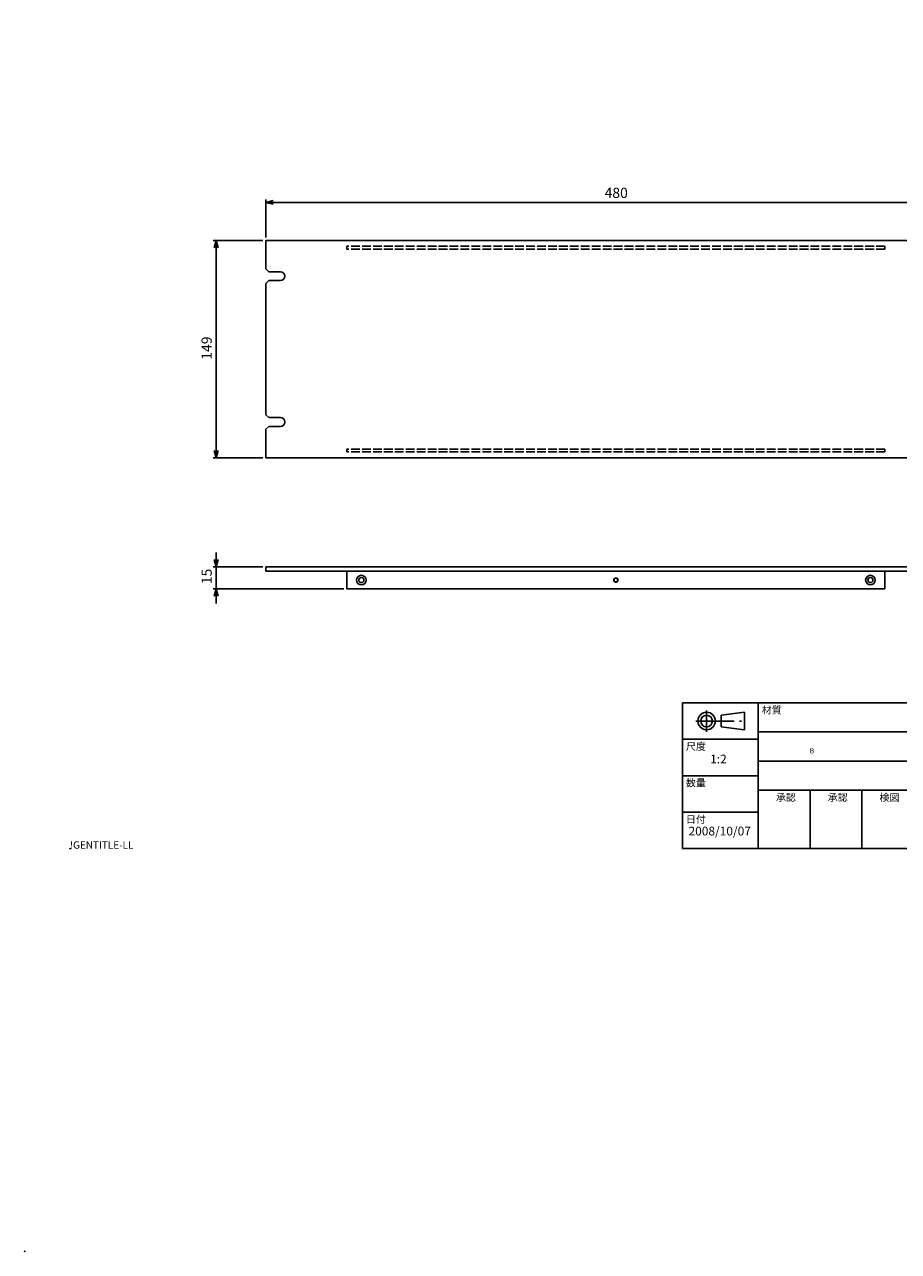
# Model space of a CAD drawing. Extents: x -31 to 895, y -276 to 565.
# Drawn here: x -31 to 568, y -276 to 565 of the extents above; entities that cross this region are included whole.
import ezdxf
from ezdxf.enums import TextEntityAlignment as Align

# ---------------------------------------------------------------- set-up
doc = ezdxf.new("R2010")
doc.units = 0
doc.header["$LTSCALE"] = 2
doc.linetypes.add('AM_ISO02W050X2', pattern=[3.75, 3, -0.75])
doc.linetypes.add('GEN7A', pattern=[6.875, 4.75, -0.875, 0.375, -0.875])
doc.layers.get('0').update_dxf_attribs({"linetype": 'CONTINUOUS'})
doc.layers.get('DEFPOINTS').update_dxf_attribs({"linetype": 'CONTINUOUS'})
for name, color, linetype in [('7A', 4, 'GEN7A'), ('AM_5', 3, 'CONTINUOUS'), ('RAHM2', 1, 'CONTINUOUS'), ('ﾊ_ﾈﾙ', 7, 'CONTINUOUS'), ('ﾊ_ﾈﾙ0', 7, 'AM_ISO02W050X2')]:
    doc.layers.add(name, color=color, linetype=linetype)
doc.styles.get("Standard").update_dxf_attribs({"font": 'ISOCP.SHX', "bigfont": 'bigfont.shx'})
doc.dimstyles.get("Standard").update_dxf_attribs({"dimtxt": 2.5, "dimasz": 2.5, "dimexe": 1.25, "dimexo": 0.625, "dimtad": 1, "dimcen": 2.5, "dimazin": 3, "dimtfac": 1, "dimtmove": 0, "dimatfit": 3})

# ---------------------------------------------------------------- blocks, each defined once
blk = doc.blocks.new('TK-A3')
for p, q in [((359, 280), (359, 275)), ((359, 275), (403, 275))]:
    blk.add_line(p, q)
for s, p in [('!GENTITLE-MAX', (403, 280)), ('(文書番号：TY-34)2008.02.08', (402.359, 272.859)), ('!GENTITLE-LL', (0, 0))]:
    blk.add_text(s, height=2.5).set_placement(p)
blk = doc.blocks.new('*U35')
at = {"layer": 'RAHM2'}
blk.add_text('・  ・   ', height=2.5, dxfattribs=at).set_placement((-26.17, 26.25))
blk = doc.blocks.new('*U36')
at = {"layer": 'RAHM2'}
blk.add_text('・  ・   ', height=2.5, dxfattribs=at).set_placement((-26.17, 46.25))
blk = doc.blocks.new('*U37')
at = {"layer": 'RAHM2'}
blk.add_text('・  ・   ', height=2.5, dxfattribs=at).set_placement((-26.17, 36.25))
blk = doc.blocks.new('*U38')
at = {"layer": 'RAHM2'}
blk.add_text('・  ・   ', height=2.5, dxfattribs=at).set_placement((-26.17, 41.25))
blk = doc.blocks.new('*U39')
at = {"layer": 'RAHM2'}
blk.add_text('担当', height=2.5, dxfattribs=at).set_placement((-8.91, 21.25))
blk = doc.blocks.new('*U40')
at = {"layer": 'RAHM2'}
blk.add_text('年・月・日', height=2.5, dxfattribs=at).set_placement((-29.06, 21.25))
blk = doc.blocks.new('*U41')
at = {"layer": 'RAHM2'}
blk.add_text('・  ・   ', height=2.5, dxfattribs=at).set_placement((-26.17, 31.25))
blk = doc.blocks.new('*U42')
at = {"layer": 'RAHM2'}
blk.add_text('変更記事', height=2.5, dxfattribs=at).set_placement((-65, 21.25))
blk = doc.blocks.new('*U43')
at = {"layer": 'RAHM2'}
blk.add_text('品名', height=2.5, dxfattribs=at).set_placement((-94.8, 16.3))
blk = doc.blocks.new('*U44')
at = {"layer": 'RAHM2'}
blk.add_text('符号', height=2.5, dxfattribs=at).set_placement((-94, 21.25))
blk = doc.blocks.new('*U45')
at = {"layer": 'RAHM2'}
blk.add_text('図番', height=2.5, dxfattribs=at).set_placement((-94.8, 3.3))
blk = doc.blocks.new('*U46')
at = {"layer": 'RAHM2'}
blk.add_text('Rev.', height=2.5, dxfattribs=at).set_placement((-19.98, 2.18))
blk = doc.blocks.new('*U47')
at = {"layer": 'RAHM2'}
blk.add_text('製図', height=2.5, dxfattribs=at).set_placement((-107.69, 16.3))
blk = doc.blocks.new('*U48')
at = {"layer": 'RAHM2'}
blk.add_text('検図', height=2.5, dxfattribs=at).set_placement((-125.44, 16.3))
blk = doc.blocks.new('*U49')
at = {"layer": 'RAHM2'}
blk.add_text('承認', height=2.5, dxfattribs=at).set_placement((-143.19, 16.3))
blk = doc.blocks.new('*U50')
at = {"layer": 'RAHM2'}
blk.add_text('承認', height=2.5, dxfattribs=at).set_placement((-160.94, 16.3))
blk = doc.blocks.new('*U52')
at = {"layer": 'RAHM2'}
blk.add_text('材質', height=2.5, dxfattribs=at).set_placement((-165.8, 46.3))
blk = doc.blocks.new('*U54')
at = {"layer": 'RAHM2'}
blk.add_text('数量', height=2.5, dxfattribs=at).set_placement((-191.8, 21.3))
blk = doc.blocks.new('*U55')
at = {"layer": 'RAHM2'}
blk.add_text('尺度', height=2.5, dxfattribs=at).set_placement((-191.8, 33.8))
blk = doc.blocks.new('*U56')
at = {"layer": 'RAHM2'}
blk.add_text('日付', height=2.5, dxfattribs=at).set_placement((-191.8, 8.8))
blk = doc.blocks.new('TK-TITLE')
for p, q in [((0, 50), (-193, 50)), ((-193, 50), (-193, 0)), ((-179.72, 45.75), (-171.72, 46.75)), ((-171.72, 46.75), (-171.72, 40.75)), ((-167, 50), (-167, 0)), ((-96, 50), (-96, 0)), ((0, 0), (0, 50)), ((-179.72, 41.75), (-179.72, 45.75)), ((-171.72, 40.75), (-179.72, 41.75)), ((-167, 40), (-96, 40)), ((-167, 37.5), (-193, 37.5)), ((-167, 30), (-96, 30)), ((-167, 25), (-193, 25)), ((-167, 20), (-96, 20)), ((-149.25, 20), (-149.25, 0)), ((-131.5, 20), (-131.5, 0)), ((-113.75, 20), (-113.75, 0)), ((-96, 20), (0, 20)), ((-167, 12.5), (-193, 12.5)), ((-96, 7), (0, 7)), ((-21.18, 0), (-21.18, 7)), ((-193, 0), (0, 0))]:
    blk.add_line(p, q)
for radius in [3, 2]:
    blk.add_circle((-184.72, 43.75), radius)
blk.add_point((-418.54, -138.11))
at = {"layer": '7A'}
for q in [(-184.72, 47.32), (-188.44, 43.75), (-184.72, 40.04), (-170.94, 43.75)]:
    blk.add_line((-184.72, 43.75), q, dxfattribs=at)
at = {"layer": 'RAHM2'}
for p, q in [((-91, 49.6), (-93.42, 45.4)), ((-88.58, 45.4), (-91, 49.6)), ((-86, 50), (-86, 20)), ((-31.82, 50), (-31.82, 20)), ((-11.82, 50), (-11.82, 20)), ((-96, 45), (0, 45)), ((-93.42, 45.4), (-88.58, 45.4)), ((-91, 44.6), (-93.42, 40.4)), ((-88.58, 40.4), (-91, 44.6)), ((-96, 40), (0, 40)), ((-93.42, 40.4), (-88.58, 40.4)), ((-91, 39.6), (-93.42, 35.4)), ((-88.58, 35.4), (-91, 39.6)), ((-96, 35), (0, 35)), ((-93.42, 35.4), (-88.58, 35.4)), ((-91, 34.6), (-93.42, 30.4)), ((-88.58, 30.4), (-91, 34.6)), ((-96, 30), (0, 30)), ((-93.42, 30.4), (-88.58, 30.4)), ((-91, 29.6), (-93.42, 25.4)), ((-88.58, 25.4), (-91, 29.6)), ((-93.42, 25.4), (-88.58, 25.4)), ((-96, 25), (0, 25))]:
    blk.add_line(p, q, dxfattribs=at)
for name in ['*U52', '*U36', '*U38', '*U37', '*U55', '*U41', '*U35', '*U54', '*U44', '*U42', '*U40', '*U39', '*U50', '*U49', '*U48', '*U47', '*U43', '*U56', '*U45', '*U46']:
    blk.add_blockref(name, (0, 0))
for tag, p, height in [('GEN-TITLE-MAT1', (-148.96, 43.3), 3), ('GEN-TITLE-MAT2', (-148.96, 33.3), 3), ('GEN-TITLE-DES1', (-84.14, 12.83), 3.5), ('GEN-TITLE-DES2', (-84, 9.15), 2.5), ('GEN-TITLE-NR1', (-84, 2), 3), ('GEN-TITLE-NR2', (-8, 1.71), 2.5)]:
    blk.add_attdef(tag, p, '', height=height)
for tag, p in [('GEN-TITLE-SCA', (-177.82, 28.3)), ('GEN-TITLE-QTY', (-175.61, 15.8))]:
    blk.add_attdef(tag, text='', height=3).set_placement(p, align=Align.BOTTOM_RIGHT)
blk.add_attdef('GEN-TITLE-DAT', text='', height=3).set_placement((-180.22, 3.59), align=Align.BOTTOM_CENTER)
for s, p in [('5', (-91, 45.65)), ('4', (-91, 40.65)), ('3', (-91, 35.65)), ('2', (-91, 30.65)), ('1', (-91.19, 25.65))]:
    blk.add_text(s, height=2.5, dxfattribs=at).set_placement(p, align=Align.BOTTOM_CENTER)
blk = doc.blocks.new('_OPEN30')
at = {"color": 0, "linetype": 'BYBLOCK'}
for p, q in [((-1, 0.27), (0, 0)), ((0, 0), (-1, -0.27)), ((0, 0), (-1, 0))]:
    blk.add_line(p, q, dxfattribs=at)
blk = doc.blocks.new('*U59')
at = {"layer": 'AM_5', "color": 2}
blk.add_text('480', height=7, dxfattribs=at).set_placement((366.64, 446.18))
blk = doc.blocks.new('*D9')
at = {"layer": 'AM_5'}
for p, q in [((134.34, 419.04), (134.34, 445.18)), ((139.34, 443.18), (609.34, 443.18)), ((614.34, 419.04), (614.34, 445.18))]:
    blk.add_line(p, q, dxfattribs=at)
at = {"layer": 'DEFPOINTS', "color": 0}
for p in [(614.34, 443.18), (134.34, 417.04), (614.34, 417.04)]:
    blk.add_point(p, dxfattribs=at)
blk.add_blockref('*U59', (0, 0))
at = {"layer": 'AM_5', "xscale": 5, "yscale": 5, "zscale": 5, "rotation": 180}
blk.add_blockref('_OPEN30', (134.34, 443.18), dxfattribs=at)
at = {"layer": 'AM_5', "xscale": 5, "yscale": 5, "zscale": 5}
blk.add_blockref('_OPEN30', (614.34, 443.18), dxfattribs=at)
blk = doc.blocks.new('*U60')
at = {"layer": 'AM_5', "color": 2}
blk.add_text('149', height=7, rotation=90, dxfattribs=at).set_placement((97.28, 335.29))
blk = doc.blocks.new('*D10')
at = {"layer": 'AM_5'}
for p, q in [((132.34, 417.04), (98.28, 417.04)), ((100.28, 412.04), (100.28, 273.04)), ((132.34, 268.04), (98.28, 268.04))]:
    blk.add_line(p, q, dxfattribs=at)
at = {"layer": 'DEFPOINTS', "color": 0}
for p in [(134.34, 417.04), (100.28, 268.04), (134.34, 268.04)]:
    blk.add_point(p, dxfattribs=at)
blk.add_blockref('*U60', (0, 0))
at = {"layer": 'AM_5', "xscale": 5, "yscale": 5, "zscale": 5}
for p, rotation in [((100.28, 417.04), 90), ((100.28, 268.04), 270)]:
    blk.add_blockref('_OPEN30', p, dxfattribs=dict(at, rotation=rotation))
blk = doc.blocks.new('*U61')
at = {"layer": 'AM_5', "color": 2}
blk.add_text('15', height=7, rotation=90, dxfattribs=at).set_placement((97.28, 181.34))
blk = doc.blocks.new('*D11')
at = {"layer": 'AM_5'}
for p, q in [((100.28, 198.18), (100.28, 203.18)), ((132.34, 193.18), (98.28, 193.18)), ((100.28, 193.18), (100.28, 178.18)), ((187.84, 178.18), (98.28, 178.18)), ((100.28, 173.18), (100.28, 168.18))]:
    blk.add_line(p, q, dxfattribs=at)
at = {"layer": 'DEFPOINTS', "color": 0}
for p in [(134.34, 193.18), (100.28, 178.18), (189.84, 178.18)]:
    blk.add_point(p, dxfattribs=at)
blk.add_blockref('*U61', (0, 0))
at = {"layer": 'AM_5', "xscale": 5, "yscale": 5, "zscale": 5}
for p, rotation in [((100.28, 193.18), 270), ((100.28, 178.18), 90)]:
    blk.add_blockref('_OPEN30', p, dxfattribs=dict(at, rotation=rotation))
blk = doc.blocks.new('*U58')
blk.add_text('B', height=3.5).set_placement((507.22, 65.34))

msp = doc.modelspace()

# ---------------------------------------------------------------- linework, layer by layer
msp.add_point((0, 0))
at = {"layer": 'ﾊ_ﾈﾙ'}
for p, q in [((134.345, 417.041), (614.345, 417.041)), ((134.345, 417.041), (134.345, 397.541)), ((134.345, 397.541), (134.345, 417.041)), ((136.345, 395.541), (134.345, 397.541)), ((144.345, 395.541), (136.345, 395.541)), ((136.345, 389.541), (134.345, 387.541)), ((134.345, 387.541), (134.345, 297.541)), ((134.345, 297.541), (134.345, 387.541)), ((144.345, 389.541), (136.345, 389.541)), ((136.345, 295.541), (134.345, 297.541)), ((144.345, 295.541), (136.345, 295.541)), ((136.345, 289.541), (134.345, 287.541)), ((134.345, 287.541), (134.345, 268.041)), ((134.345, 268.041), (134.345, 287.541)), ((144.345, 289.541), (136.345, 289.541)), ((134.345, 268.041), (614.345, 268.041)), ((134.345, 193.181), (134.345, 190.181)), ((134.345, 193.181), (614.345, 193.181)), ((614.345, 190.181), (134.345, 190.181)), ((189.845, 178.181), (189.845, 190.181)), ((558.845, 190.181), (558.845, 178.181)), ((189.845, 178.181), (558.845, 178.181))]:
    msp.add_line(p, q, dxfattribs=at)
for centre, radius in [((199.845, 184.181), 3.25), ((199.845, 184.181), 1.75), ((374.345, 184.181), 1.3), ((548.845, 184.181), 3.25), ((548.845, 184.181), 1.75)]:
    msp.add_circle(centre, radius, dxfattribs=at)
for centre in [(144.345, 392.541), (144.345, 292.541)]:
    msp.add_arc(centre, 3, 270, 90, dxfattribs=at)
at = {"layer": 'ﾊ_ﾈﾙ0'}
for p, q in [((558.845, 413.041), (189.845, 413.041)), ((189.845, 411.041), (189.845, 413.041)), ((558.845, 413.041), (558.845, 411.041)), ((558.845, 411.041), (189.845, 411.041)), ((558.845, 274.041), (189.845, 274.041)), ((189.845, 272.041), (189.845, 274.041)), ((558.845, 272.041), (189.845, 272.041)), ((558.845, 274.041), (558.845, 272.041))]:
    msp.add_line(p, q, dxfattribs=at)
msp.add_circle((374.345, 184.181), 1.5, dxfattribs=at)

# ---------------------------------------------------------------- block references
at = {"xscale": 2, "yscale": 2, "zscale": 2}
msp.add_blockref('TK-A3', (0, 0), dxfattribs=at)
msp.add_blockref('TK-TITLE', (806, 0), dxfattribs=at).add_auto_attribs({'GEN-TITLE-DES2': 'JP型JISラックパネル', 'GEN-TITLE-SCA': '1:2', 'GEN-TITLE-DAT': '2008/10/07'})
msp.add_blockref('*U58', (0, 0))

# ---------------------------------------------------------------- dimensions: what is measured, and where the dimension line sits
at = {"layer": 'AM_5'}
dim = msp.add_linear_dim(base=(614.345, 443.177), p1=(134.345, 417.041), p2=(614.345, 417.041), dimstyle='Standard', override={"dimscale": 2}, dxfattribs=at)
dim.commit()
dim.dimension.update_dxf_attribs({"geometry": '*D9', "text_midpoint": (374.345, 443.177), "dimtype": 128})
for base, p1, p2, picture, middle in [((100.276, 268.041), (134.345, 417.041), (134.345, 268.041), '*D10', (93.776, 342.541)), ((100.276, 178.181), (134.345, 193.181), (189.845, 178.181), '*D11', (93.776, 185.681))]:
    dim = msp.add_linear_dim(base=base, p1=p1, p2=p2, angle=90, dimstyle='Standard', override={"dimscale": 2}, dxfattribs=at)
    dim.commit()
    dim.dimension.update_dxf_attribs({"geometry": picture, "text_midpoint": middle})

doc.saveas('drawing.dxf')
